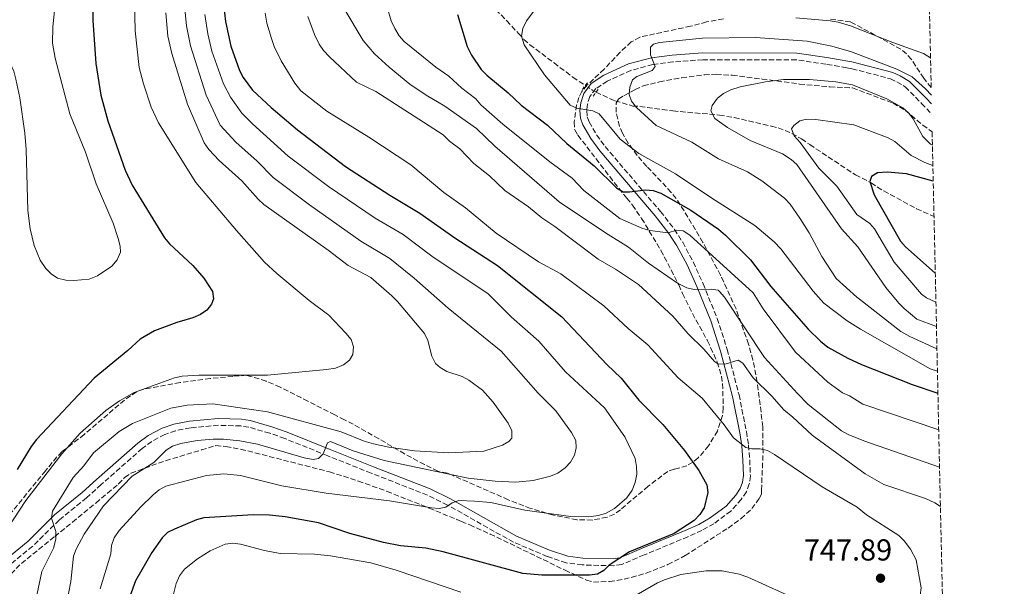
# Model space of a CAD drawing. Units: metres. Extents: x 648285 to 651743, y 4734652 to 4737040.
# Drawn here: x 651418 to 651743, y 4735660 to 4735847 of the extents above; entities that cross this region are included whole.
import ezdxf

# ---------------------------------------------------------------- set-up
doc = ezdxf.new("R2010")
doc.units = ezdxf.units.M
doc.header["$MEASUREMENT"] = 0
for name, pattern in [('DGN Style 2', [1.7399219301090239, 1.043953158065414, -0.6959687720436097]), ('DGN Style 3', [2.435890702152634, 1.739921930109024, -0.6959687720436097]), ('DGN Style 5', [1.217945351076317, 0.5219765790327072, -0.6959687720436097])]:
    doc.linetypes.add(name, pattern=pattern)
for name, color, linetype, lineweight in [('Barranco lineal', 142, 'DGN Style 3', 13), ('Barranco lineal no visto', 142, 'DGN Style 5', 0), ('Camino', 7, 'DGN Style 3', 0), ('Cota de punto acotado terreno', 7, 'Continuous', 0), ('Curva de nivel directora', 30, 'Continuous', 30), ('Curva de nivel intermedia', 30, 'Continuous', 0), ('Margen derecho', 7, 'Continuous', 0), ('Pontón-alcantarilla (pasos de agua)', 1, 'DGN Style 2', 0), ('Punto acotado terreno (símbolo)', 7, 'Continuous', 0), ('Zona arbolada', 92, 'DGN Style 3', 0)]:
    doc.layers.add(name, color=color, linetype=linetype, lineweight=lineweight)
doc.styles.add('Style-Arial', font='arial.ttf')

# ---------------------------------------------------------------- blocks, each defined once
blk = doc.blocks.new('5PATER')
at = {"layer": 'Punto acotado terreno (símbolo)', "linetype": 'Continuous', "lineweight": 0}
h = blk.add_hatch(color=51, dxfattribs=at)
edge = h.paths.add_edge_path()
edge.add_ellipse((0, 0), major_axis=(-0.1095731443231308, -0.1110710700762829), ratio=0.9994222409660317, start_angle=0, end_angle=360)

msp = doc.modelspace()

# ---------------------------------------------------------------- linework, layer by layer
at = {"layer": 'Barranco lineal', "color": 142, "linetype": 'DGN Style 3', "lineweight": 13}
for points in [[(651542.4400000004, 4735887.550000001, 730.9400000000023), (651545.7400000002, 4735883.92, 728.4100000000036), (651548.4400000004, 4735879.99, 726.7200000000012), (651553.5899999999, 4735871.24, 724.7899999999936), (651558.0499999998, 4735865.279999999, 724.0099999999949), (651559.8399999999, 4735863.59, 723.7599999999949), (651562.2800000003, 4735861.82, 723.7599999999949), (651564.7199999997, 4735860.050000001, 723.0399999999936), (651570.29, 4735855.289999999, 721.6900000000023), (651579.0599999997, 4735846.49, 719.779999999999), (651582.9199999999, 4735842.27, 719.4499999999972), (651584.7599999999, 4735840.34, 718.7400000000052), (651586.7400000002, 4735838.560000001, 718.7400000000052), (651594.7000000002, 4735832.529999999, 717.9100000000036), (651598.6399999997, 4735829.57, 717.3000000000029), (651600.9199999999, 4735827.800000001, 716.5800000000019), (651605.0300000003, 4735825.08, 716.5800000000019)], [(651608.5800000001, 4735822.9, 716.5800000000019), (651614.7999999998, 4735820.02, 716.5800000000019), (651620.6500000004, 4735818.32, 716.5800000000019), (651623.0599999997, 4735818.210000001, 714.429999999993), (651630.3700000001, 4735817.189999999, 713.5099999999949), (651633.9000000004, 4735816.689999999, 713.3500000000058), (651649.2999999998, 4735815.33, 709.5200000000042), (651654.1699999999, 4735814.470000001, 709.0099999999949), (651666.4400000004, 4735811.65, 708.779999999999), (651668.7000000002, 4735811.100000001, 708.1100000000006), (651673.1900000004, 4735809.27, 706.7200000000012), (651676.4000000004, 4735807.470000001, 705.8099999999977), (651679.1399999997, 4735805.550000001, 705.8099999999977), (651694.1900000004, 4735795.539999999, 701.4799999999959)], [(651694.1900000004, 4735795.539999999, 701.4799999999959), (651699.3799999999, 4735792.99, 700.3800000000047), (651701.4400000004, 4735791.560000001, 700.3899999999995), (651703.5700000003, 4735790.27, 700.0099999999948), (651714.3899999997, 4735784.369999999, 697.8000000000029), (651720.1600000003, 4735781.82, 696.820000000007)]]:
    msp.add_polyline3d(points, dxfattribs=at)
at = {"layer": 'Barranco lineal no visto', "color": 142, "linetype": 'DGN Style 5', "lineweight": 0, "elevation": 716.5800000000017, "flags": 128}
msp.add_lwpolyline([(651605.0300000003, 4735825.08), (651607.75, 4735823.279999999), (651608.5800000001, 4735822.9)], dxfattribs=at)
at = {"layer": 'Camino', "color": 7, "linetype": 'DGN Style 3', "lineweight": 0}
for points in [[(651693.0500000005, 4735830.640000001, 713.1399999999995), (651691.3200000006, 4735830.960000004, 713.0800000000019), (651684.4499999996, 4735832.130000002, 713.1600000000036), (651674.6799999997, 4735833.570000002, 713.7799999999991), (651643.8200000008, 4735833.609999999, 713.8200000000071), (651633.9400000012, 4735832.869999999, 714.3899999999995), (651627.2800000004, 4735831.990000002, 714.8099999999977), (651620.0499999997, 4735830.08, 715.5299999999991), (651612.2600000021, 4735826.540000002, 717.1600000000037), (651608.4800000002, 4735824.050000002, 718.2500000000001), (651606.510000001, 4735821.430000001, 718.7899999999937), (651605.730000001, 4735818.92, 719.1699999999983), (651605.4699999972, 4735816.82, 719.9600000000065), (651605.6299999983, 4735814.770000001, 721.0099999999949), (651606.2699999998, 4735813.040000001, 721.6799999999931), (651608.7399999973, 4735808.810000002, 722.1699999999984), (651611.5499999991, 4735804.910000003, 722.6300000000047), (651629.8500000008, 4735783.470000002, 728.8600000000007), (651634.4299999987, 4735777.540000002, 730.1399999999995), (651637.1599999999, 4735773.320000002, 731.0099999999949), (651640.64, 4735766.790000001, 732.9199999999984), (651643.89, 4735759.600000001, 734.9700000000012), (651648.5700000006, 4735748.109999999, 736.9600000000065), (651651.8599999985, 4735737.930000001, 739.1399999999995), (651655.760000001, 4735722.9, 742.1499999999943), (651658.2100000008, 4735710.770000001, 744.300000000003), (651658.9100000004, 4735706.32, 745.25), (651659.3199999996, 4735701.420000001, 746.6999999999972), (651659.5000000005, 4735696.120000001, 747.3699999999953), (651659.1600000008, 4735693.45, 747.5299999999987), (651658.1799999995, 4735690.859999999, 747.6999999999972), (651656.5100000021, 4735688.36, 747.8899999999995), (651653.0399999986, 4735684.5, 748.4299999999931), (651647.4799999997, 4735680.32, 749.0500000000029), (651643.519999999, 4735678.100000001, 749.3300000000019), (651638.8899999999, 4735676.030000002, 749.5099999999949), (651624.4400000017, 4735670.01, 750.0500000000029), (651617.0499999999, 4735666.880000004, 750.7599999999949), (651614.3200000008, 4735666.42, 750.9499999999972), (651603.9899999975, 4735666.710000004, 751.1100000000007), (651598.7300000006, 4735667.380000001, 752.0099999999949), (651592.4299999995, 4735669.529999999, 752.3800000000048), (651581.2699999993, 4735674.210000002, 753.1600000000036), (651559.4899999973, 4735686.500000001, 756.1499999999944), (651552.8700000012, 4735689.779999999, 756.9499999999972), (651534.2899999979, 4735697.040000002, 758.6600000000036), (651519.9600000004, 4735702.76, 761.529999999999), (651505.7399999979, 4735708.49, 763.6000000000057), (651500.8000000004, 4735710.250000002, 763.6900000000024), (651493.879999998, 4735712.210000002, 761.9499999999972), (651491.2399999984, 4735712.619999999, 761.5899999999967), (651483.8700000012, 4735712.830000001, 760.8999999999943), (651474.5899999985, 4735711.980000001, 760.7599999999949), (651469.6799999999, 4735711.029999999, 760.9499999999972), (651466.1499999984, 4735709.800000003, 761.179999999993), (651461.8700000002, 4735707.529999999, 760.9600000000065), (651458.6799999984, 4735705.180000001, 760.8200000000071), (651445.1399999999, 4735693.230000001, 761.8699999999955), (651440.2899999997, 4735688.87, 762.6100000000007), (651431.2500000005, 4735681.520000001, 765.1300000000048), (651422.5300000011, 4735672.880000002, 767.5), (651408.7699999991, 4735661.690000001, 770.5099999999949)], [(651693.0500000005, 4735830.640000001, 713.1399999999995), (651705.7899999989, 4735827.300000002, 714.850000000006), (651707.8899999999, 4735826.300000003, 715.2599999999949), (651710.6399999993, 4735824.670000001, 715.0099999999949), (651716.0599999973, 4735819.190000001, 713.9700000000012), (651719.4200000013, 4735815.640000001, 713.6699999999983)]]:
    msp.add_polyline3d(points, dxfattribs=at)
at = {"layer": 'Curva de nivel directora', "color": 30, "linetype": 'Continuous', "lineweight": 30, "flags": 128}
for points, elevation in [([(651442.0499999986, 4735883.070000002), (651442.4299999987, 4735846.58), (651443.3600000007, 4735832.359999999), (651444.9900000002, 4735821.939999999), (651447.3599999994, 4735813.380000001), (651453.0500000003, 4735797.130000001), (651455.3700000005, 4735792.190000001), (651466.0099999999, 4735774.810000001), (651467.7099999986, 4735772.79), (651475.4099999988, 4735765.680000001), (651479.0399999986, 4735761.430000001), (651481.8700000007, 4735757.080000001), (651482.1999999993, 4735754.670000002), (651481.589999999, 4735752.83), (651480.04, 4735750.880000001), (651477.9700000002, 4735749.480000001), (651475.4600000002, 4735748.350000001), (651470.1399999983, 4735746.83), (651462.7199999996, 4735744.080000001), (651457.9699999999, 4735741.32), (651453.8999999998, 4735737.51), (651442.8499999989, 4735728.380000001), (651423.8200000008, 4735708.190000001), (651421.9900000002, 4735705.84), (651417.3700000001, 4735698.220000002)], 775.0000000000002), ([(651485.5299999998, 4735852), (651486.2400000005, 4735846.26), (651487.9500000004, 4735838.050000001), (651490.8400000005, 4735830.050000001), (651492.0099999994, 4735827.750000001), (651495.1299999999, 4735823.590000001), (651501.2499999997, 4735817.800000002), (651509.949999999, 4735810.439999999), (651525.7899999998, 4735798.380000001), (651540.4999999995, 4735788.850000001), (651550.37, 4735782.880000002), (651561.9699999985, 4735774.730000002), (651576.05, 4735765.680000001), (651597.2499999985, 4735748.650000002), (651612.1500000004, 4735732.960000001), (651616.869999999, 4735728.380000001), (651622.6600000003, 4735721.119999999), (651630.5500000004, 4735713.090000001), (651637.779999999, 4735704.490000002), (651642.4699999985, 4735697.9), (651645.1599999996, 4735693.210000001), (651645.4500000002, 4735690.590000001), (651644.2199999986, 4735685.600000001), (651642.8499999985, 4735683.310000001), (651640.9199999995, 4735681.4), (651634.3199999989, 4735677.039999999), (651619.5600000002, 4735671.08), (651612.9199999993, 4735666.630000002), (651611.1699999992, 4735664.830000001), (651608.980000001, 4735663.630000004), (651606.4100000005, 4735663.320000002), (651590.6900000004, 4735663.300000002), (651584.3899999994, 4735663.91), (651558.0900000003, 4735671.060000002), (651552.3799999994, 4735672.28), (651543.9699999985, 4735673.04), (651538.4099999996, 4735674.060000001), (651527.2800000006, 4735677.060000001), (651516.9599999986, 4735680.650000001), (651505.8799999988, 4735682.54), (651500.7800000003, 4735683.15), (651495.4200000004, 4735683.240000002), (651479.0900000001, 4735682.210000001), (651476.6299999993, 4735681.580000001), (651469.3200000002, 4735678.550000003), (651467.0699999994, 4735677.380000001), (651465.27, 4735675.650000001), (651461.8199999989, 4735670.760000001), (651456.440000001, 4735661.410000001), (651454.5700000002, 4735656.300000001)], 750.0000000000001), ([(651562.849999999, 4735848.58), (651565.9800000006, 4735838.02), (651567.3799999999, 4735835.130000001), (651570.6399999986, 4735830.42), (651572.4699999993, 4735828.54), (651579.5599999992, 4735822.699999999), (651583.7799999993, 4735818.560000001), (651592.53, 4735811.980000001), (651598.8899999991, 4735805.970000001), (651607.9399999994, 4735798.520000001), (651615.2599999995, 4735791.279999999), (651617.4999999992, 4735789.930000002), (651619.5699999991, 4735789.92), (651624.9400000002, 4735790.630000001), (651627.4300000002, 4735790.380000001), (651629.9699999993, 4735789.5), (651639.8499999989, 4735783.920000001), (651649.0399999998, 4735777.610000002), (651651.3399999999, 4735775.670000001), (651659.5099999994, 4735767.460000001), (651666.3099999989, 4735758.740000002), (651678.5499999986, 4735744.630000001), (651682.6700000004, 4735740.580000001), (651685.089999999, 4735738.650000002), (651691.6400000001, 4735735), (651696.2200000001, 4735732.880000001), (651712.9500000004, 4735726.26), (651721.4399999996, 4735723.460000002)], 725.0000000000002), ([(651719.8999999996, 4735793.480000001), (651711.1100000008, 4735795.930000001), (651704.6299999988, 4735796.42), (651701.5399999998, 4735796.220000002), (651699.4999999991, 4735795.01), (651698.9400000003, 4735793.380000004), (651700.3899999987, 4735789.02), (651709.1100000005, 4735773.690000001), (651710.7199999997, 4735771.779999999), (651720.5700000002, 4735763.070000002)], 700.0000000000007)]:
    msp.add_lwpolyline(points, dxfattribs=dict(at, elevation=elevation))
at = {"layer": 'Curva de nivel intermedia', "color": 30, "linetype": 'Continuous', "lineweight": 0, "flags": 128}
for points, elevation in [([(651455.6200000007, 4735877.680000001), (651456.3200000003, 4735843.130000001), (651457.6900000004, 4735831.060000001), (651459.1100000021, 4735825.649999999), (651461.7000000004, 4735817.909999999), (651464.0600000008, 4735812.75), (651476.4300000002, 4735793.05), (651489.7899999999, 4735777.189999999), (651499.0900000005, 4735766.779999999), (651503.1500000019, 4735762.990000002), (651513.8499999995, 4735754.079999999), (651520.3700000016, 4735749.169999998), (651525.9100000004, 4735743.319999999), (651527.6699999995, 4735741.180000001), (651528.49, 4735738.810000001), (651528.2000000015, 4735736.249999999), (651527.0900000005, 4735734.359999998), (651525.1500000005, 4735732.779999998), (651522.4700000006, 4735731.66), (651519.5300000012, 4735731.220000001), (651500.0499999993, 4735729.439999999), (651477.4299999994, 4735729.420000001), (651471.8800000016, 4735729.039999999), (651469.3600000005, 4735728.52), (651456.07, 4735723.66), (651451.2199999996, 4735720.939999999), (651446.6300000009, 4735717.67), (651438.2100000009, 4735710.249999999), (651432.2000000004, 4735703.380000001), (651420.3099999994, 4735687.980000001), (651414.3900000006, 4735679.119999998)], 770), ([(651420.3899999999, 4735803.959999999), (651420.9199999995, 4735783.789999999), (651421.7500000009, 4735777.709999999), (651423.0400000009, 4735772.26), (651425.0500000003, 4735767.380000001), (651426.8400000005, 4735764.619999998), (651428.6399999999, 4735762.869999998), (651430.7000000007, 4735761.46), (651433.4200000009, 4735760.74), (651436.1299999999, 4735760.669999998), (651441.13, 4735761.119999997), (651443.9500000008, 4735762.180000001), (651448.6900000017, 4735765.409999999), (651450.4800000021, 4735767.460000001), (651451.4800000011, 4735770), (651451.4000000006, 4735772.07), (651450.8100000005, 4735774.5), (651449.150000002, 4735779.63), (651443.4400000012, 4735792.58), (651439.9499999998, 4735803.019999999), (651434.770000001, 4735815.73), (651429.9699999997, 4735834.15), (651429.0600000002, 4735839.13), (651429.1600000006, 4735844.480000001), (651430.01, 4735852.98)], 780.0000000000001), ([(651404.0700000008, 4735850.279999999), (651408.4200000004, 4735843.24), (651411.4600000002, 4735839.09), (651414.2300000018, 4735834.34), (651416.3100000005, 4735829.800000001), (651416.99, 4735827.17), (651418.2400000017, 4735820.989999999), (651419.9600000007, 4735809.319999999), (651420.3899999999, 4735803.959999999)], 780.0000000000001), ([(651423.8699999999, 4735656.730000001), (651425.5700000009, 4735664.58), (651429.3500000006, 4735672.289999999), (651430.1200000017, 4735675.24), (651430.2000000001, 4735677.739999998), (651428.7500000016, 4735682.100000001), (651429.0500000011, 4735684.429999999), (651435.9100000008, 4735695.54), (651439.4200000003, 4735699.4), (651442.5600000005, 4735703.689999999), (651451.1100000001, 4735710.75), (651455.5, 4735713.449999998), (651468.1900000013, 4735718.509999999), (651473.5500000013, 4735719.439999999), (651482.0600000008, 4735719.91), (651500.1100000021, 4735717.33), (651524.4199999997, 4735710.63), (651531.9700000001, 4735707.59), (651535.0400000013, 4735706.699999998), (651540.0900000005, 4735705.649999999), (651548.5999999997, 4735704.449999999), (651559.9600000011, 4735703.789999997), (651571.5000000015, 4735704.319999999), (651577.6100000001, 4735706.239999999), (651579.7900000017, 4735707.46), (651580.7100000004, 4735708.570000002), (651580.7700000008, 4735710.980000001), (651579.5400000013, 4735713.58), (651574.5700000003, 4735720.48), (651571.0700000002, 4735724.4), (651566.5199999993, 4735727.789999999), (651564.2999999997, 4735728.929999999), (651559.2700000005, 4735730.63), (651557.1000000001, 4735731.88), (651555.4900000008, 4735733.279999998), (651554.370000001, 4735735.679999999), (651552.9699999995, 4735740.880000001), (651551.880000001, 4735743.130000001), (651543.0300000019, 4735753.76), (651541.1200000008, 4735755.599999999), (651534.1400000004, 4735761.63), (651526.7300000007, 4735765.659999999), (651520.1500000004, 4735770.710000001), (651498.8400000001, 4735785.79), (651496.9300000013, 4735787.529999998), (651491.5600000002, 4735793.65), (651484.1100000005, 4735800.32), (651480.7199999995, 4735804), (651479.1600000015, 4735806.13), (651473.6400000007, 4735818.970000001), (651468.5199999999, 4735835.67), (651467.1100000017, 4735841.41), (651466.5000000015, 4735849.13)], 765.0000000000001), ([(651472.8200000004, 4735850.429999999), (651473.3400000012, 4735844.850000001), (651474.6199999999, 4735838.16), (651479.7600000007, 4735821.899999999), (651484.4800000014, 4735811.949999998), (651489.6, 4735806.349999999)], 760), ([(651499.2600000004, 4735848.939999998), (651499.8500000006, 4735845.689999998), (651501.3700000005, 4735840.59), (651502.3000000003, 4735837.980000001), (651504.6000000002, 4735833.279999998), (651509.0999999996, 4735825.9), (651511.070000001, 4735823.32), (651519.6100000017, 4735816.65), (651533.5200000012, 4735808.039999999), (651547.3400000014, 4735798.91), (651558.3400000007, 4735789.76), (651565.4199999995, 4735784.63), (651575.5300000014, 4735776.33), (651589.5500000005, 4735766.789999999), (651596.94, 4735762.91), (651611.1400000001, 4735752.329999999), (651619.1199999999, 4735744.79), (651625.6599999999, 4735739.430000001), (651635.66, 4735728.539999999), (651643.5500000003, 4735721.81), (651650.8700000005, 4735712.939999999), (651653.9400000017, 4735708.740000002), (651658.0000000007, 4735705.459999999), (651659.9600000009, 4735705.089999998), (651662.7300000003, 4735705.089999998), (651665.1500000011, 4735704.46), (651667.5000000002, 4735703.180000001), (651683.2500000015, 4735692.550000002), (651694.7200000002, 4735685.759999999), (651697.8300000017, 4735683.249999999)], 745), ([(651697.0300000014, 4735707.71), (651691.7499999997, 4735709.76), (651689.6200000017, 4735711.060000001), (651678.6100000013, 4735719.76), (651675.0500000007, 4735723.33), (651664.180000001, 4735735.179999999), (651650.9599999998, 4735755.17), (651649.3700000007, 4735757.079999999), (651648.85, 4735757.430000001), (651646.5200000008, 4735757.820000002), (651640.9200000018, 4735757.699999998), (651638.4899999998, 4735758.270000001), (651635.4600000011, 4735759.75), (651625.85, 4735766.42), (651619.2600000005, 4735771.730000001), (651611.6800000012, 4735776.429999999), (651596.4200000014, 4735786.67), (651575.1200000001, 4735805.090000001), (651569.0499999995, 4735810.92), (651558.6, 4735818.220000001), (651552.4300000009, 4735821.859999998), (651547.0700000009, 4735825.539999999), (651540.190000001, 4735831.180000001), (651535.4300000002, 4735835.539999999), (651531.6100000001, 4735839.949999998), (651525.2900000013, 4735850.63)], 735.0000000000001), ([(651696.6400000004, 4735719.81), (651692.2100000002, 4735722.599999999), (651689.89, 4735723.52), (651685.1100000013, 4735727.050000002), (651674.3800000001, 4735736.970000001), (651663.7200000006, 4735751.359999999), (651660.3800000012, 4735756.560000001), (651639.5700000017, 4735775.619999999), (651637.3200000008, 4735777.130000001), (651635.1300000005, 4735777.26), (651632.3200000008, 4735776.42), (651626.3200000015, 4735777.24), (651623.6700000005, 4735777.989999999), (651616.3700000005, 4735781.17), (651604.4700000003, 4735790.380000001), (651600.6799999995, 4735794.429999999), (651593.3400000014, 4735799.88), (651577.7700000011, 4735812.359999999), (651570.4599999998, 4735818.74), (651568.8200000015, 4735820.71), (651564.2300000006, 4735824.159999999), (651559.9299999999, 4735828.189999999), (651555.6800000009, 4735831.119999999), (651545.2100000012, 4735839.630000001), (651543.5700000006, 4735841.509999998), (651542.1300000012, 4735843.899999999), (651540.8600000015, 4735846.49), (651539.8899999993, 4735849.859999998)], 730), ([(651695.8400000001, 4735744.539999999), (651691.4600000014, 4735747.38), (651683.7600000012, 4735753.130000002), (651680.2300000018, 4735757.17), (651669.6000000013, 4735771.119999998), (651667.3500000006, 4735773.449999999), (651660.9900000015, 4735778.869999999), (651646.78, 4735787.88), (651634.7400000015, 4735795.96), (651622.6600000003, 4735802.59), (651616.4800000022, 4735807.41), (651609.570000001, 4735815.71), (651607.4400000009, 4735816.710000001), (651602.2400000019, 4735817.560000001), (651599.9800000021, 4735818.630000001), (651591.550000001, 4735828.58), (651584.8000000007, 4735838.529999998), (651583.9900000016, 4735841.380000001), (651584.4000000006, 4735843.88), (651585.5400000006, 4735846.509999998), (651588.7000000011, 4735850.519999999)], 720), ([(651479.4000000008, 4735848.550000002), (651480.4000000021, 4735842.199999999), (651481.7200000009, 4735836.460000001), (651485.5300000019, 4735825.609999999), (651487.8699999999, 4735821.189999999), (651491.54, 4735815.909999998), (651495.0700000017, 4735812.38), (651506.9400000004, 4735801.789999999), (651520.2100000007, 4735791.78), (651535.6700000014, 4735781.270000001), (651544.8100000012, 4735775.91), (651554.2800000015, 4735768.739999999), (651572.8899999994, 4735756.259999999), (651580.6600000013, 4735748.580000001), (651589.6700000013, 4735740.63), (651598.4300000009, 4735730.489999999), (651611.2899999999, 4735718.619999998), (651618.0500000013, 4735709.060000001), (651621.4300000009, 4735701.859999998), (651621.9600000007, 4735699.199999998), (651621.9800000007, 4735696.7), (651621.4900000013, 4735693.990000002), (651620.480000001, 4735691.4), (651618.7199999996, 4735688.890000001), (651614.6500000015, 4735685.359999998), (651611.7000000011, 4735683.74), (651609.3000000005, 4735683.019999999), (651606.1700000013, 4735682.59), (651600.2400000015, 4735682.649999999), (651585.030000001, 4735684.8), (651573.8399999995, 4735687.279999998), (651568.4500000004, 4735687.789999999), (651563.2200000001, 4735688), (651561.0600000009, 4735687.180000001), (651558.9599999998, 4735685.759999999), (651556.7500000015, 4735685.329999999), (651554.2500000002, 4735685.52), (651540.3699999999, 4735687.84), (651519.4000000015, 4735690.430000001), (651504.8100000003, 4735692.890000001), (651491.1399999999, 4735696.269999999), (651485.6000000011, 4735696.779999998), (651479.9300000005, 4735696.289999999), (651466.4700000002, 4735692.67), (651464.2700000008, 4735691.489999999), (651462.2700000004, 4735689.88), (651458.2900000017, 4735685.890000001), (651451.0400000009, 4735678.05), (651449.4699999995, 4735675.62), (651448.5199999996, 4735673.09), (651448.3200000006, 4735670.42), (651444.8499999995, 4735658.78)], 755), ([(651697.3800000001, 4735696.82), (651679.8899999999, 4735709.55), (651673.570000001, 4735715.560000001), (651670.5700000013, 4735717.9), (651666.5599999992, 4735722.489999999), (651660.3800000012, 4735728.539999999), (651657.0700000009, 4735733.319999998), (651655.4900000006, 4735734.3), (651651.4800000007, 4735733.100000001), (651648.9800000017, 4735733.07), (651647.6699999997, 4735733.929999999), (651644.1600000004, 4735737.98), (651638.9500000002, 4735743.009999998), (651633.8800000009, 4735748.86), (651622.62, 4735759.34), (651615.0300000015, 4735764.470000001), (651609.2800000005, 4735767.689999999), (651594.990000001, 4735778.560000001), (651590.6600000013, 4735781.409999998), (651586.2100000011, 4735784.989999999), (651578.4100000004, 4735790.460000001), (651573.3200000009, 4735795.289999999), (651568.2500000015, 4735799.369999998), (651563.5199999996, 4735804.17), (651560.2000000003, 4735806.730000001), (651558.0200000011, 4735808.84), (651535.8600000015, 4735823.130000001), (651529.4600000001, 4735826.199999999), (651520.5000000013, 4735834.539999999), (651518.5099999999, 4735836.710000002), (651517.1200000017, 4735838.789999999), (651515.5400000014, 4735841.91), (651513.350000001, 4735847.850000001)], 740.0000000000001), ([(651674.4800000007, 4735847.42), (651685.850000001, 4735846.509999998), (651688.4800000018, 4735846.019999999), (651692.5900000001, 4735844.779999998)], 720), ([(651692.5900000001, 4735844.779999998), (651706.4999999997, 4735839.269999999), (651716.6699999997, 4735835.71), (651719.01, 4735834.279999999)], 720), ([(651695.5100000015, 4735754.54), (651694.6200000019, 4735755.190000001), (651687.8400000003, 4735761.34), (651683.1200000019, 4735768.61), (651678.9100000008, 4735776.449999999), (651675.8900000011, 4735781.289999999), (651672.6800000013, 4735785.939999999), (651670.7600000014, 4735787.869999998), (651663.3400000005, 4735793.57), (651658.5700000006, 4735796.57), (651649.0100000009, 4735800.84), (651640.1399999994, 4735806.329999999), (651628.3700000012, 4735811.850000001), (651621.9400000006, 4735817.779999999), (651620.2300000006, 4735819.869999999), (651619.5100000009, 4735822.08), (651619.7600000012, 4735824.51), (651620.5599999991, 4735826.939999999), (651621.9800000007, 4735828.05), (651627.1200000016, 4735830.100000001), (651628.0899999995, 4735831.4), (651626.5499999995, 4735835.220000001), (651626.5100000014, 4735837.730000001), (651627.5300000008, 4735838.739999999), (651629.4999999999, 4735839.269999999), (651643.7300000013, 4735840.779999999), (651661.1800000013, 4735840.989999999), (651678.2500000015, 4735839.77), (651686.4600000012, 4735838.06), (651692.8700000017, 4735836.269999999)], 715.0000000000001), ([(651692.8700000017, 4735836.269999999), (651707.8699999999, 4735830.46), (651712.9300000003, 4735827.930000001), (651717.3, 4735823.98), (651719.2800000004, 4735821.869999997)], 715.0000000000002), ([(651694.9600000017, 4735771.75), (651689.6500000008, 4735777.709999999), (651674.8600000007, 4735798.98), (651673.0200000011, 4735800.66), (651670.1199999999, 4735802.560000001), (651659.4400000002, 4735806.880000001), (651651.920000001, 4735811.199999999), (651647.8100000005, 4735814.17), (651646.5000000007, 4735816.74), (651646.8600000006, 4735818.52), (651648.650000001, 4735820.92), (651650.6600000004, 4735822.399999999), (651653.0200000008, 4735823.619999998), (651656.0899999996, 4735824.689999999), (651664.5099999995, 4735826.3), (651670.4200000016, 4735827.039999997), (651679.0499999993, 4735827.08), (651687.7100000007, 4735826.359999998), (651693.2200000006, 4735825.350000001)], 710.0000000000001), ([(651693.2200000006, 4735825.350000001), (651704.5900000008, 4735820.67), (651709.8099999999, 4735817.67), (651711.7000000009, 4735816.01), (651713.2499999999, 4735814.039999999), (651716.4400000017, 4735808.220000001), (651718.980000001, 4735805.759999999), (651719.6400000004, 4735805.33)], 710.0000000000001), ([(651694.6100000007, 4735782.449999998), (651688.0700000006, 4735791.8), (651682.1100000016, 4735797.819999999), (651675.9600000004, 4735806.250000001), (651673.9900000012, 4735808.45), (651673.1200000017, 4735810.75), (651673.8400000016, 4735811.900000001), (651675.8200000018, 4735813.42), (651678.0500000003, 4735813.939999999), (651681.1100000002, 4735813.880000002), (651693.6500000019, 4735812.09)], 705), ([(651693.6500000019, 4735812.09), (651705.04, 4735807.859999999), (651707.1800000013, 4735806.630000001), (651712.6399999997, 4735801.949999998), (651717.070000002, 4735799.679999999), (651719.79, 4735798.67)], 705), ([(651489.6, 4735806.349999999), (651496.7000000011, 4735800.090000001), (651501.9300000013, 4735794.659999999), (651513.9800000013, 4735785.630000001), (651530.8700000005, 4735773.689999999), (651540.4500000003, 4735767.990000002), (651548.4800000013, 4735761.42), (651559.6900000008, 4735751.58), (651577.2200000013, 4735737.3), (651589.4700000001, 4735723.470000001), (651595.2200000011, 4735717.61), (651600.4699999995, 4735710.48), (651601.8399999995, 4735707.84), (651602.0300000019, 4735705.380000001), (651601.4200000016, 4735702.949999999), (651600.140000001, 4735700.679999999), (651598.4100000008, 4735698.759999999), (651595.9100000019, 4735697.02), (651593.5400000003, 4735696.019999998), (651587.7500000012, 4735694.640000002), (651582.0899999995, 4735694.09), (651575.2099999996, 4735694.34), (651566.3100000013, 4735695.34), (651538.6300000009, 4735701.21), (651528.32, 4735704.349999999), (651520.8200000009, 4735707.529999999), (651519.8399999996, 4735707.02), (651518.4600000007, 4735703.449999998), (651516.8600000002, 4735701.890000001), (651515.1400000014, 4735701.57), (651512.2200000001, 4735702.119999998), (651496.8100000008, 4735706.579999999), (651490.9600000011, 4735707.750000001), (651485.5000000006, 4735708.230000001), (651482.120000001, 4735708.2), (651476.79, 4735707.82), (651471.5000000016, 4735706.82), (651468.73, 4735705.909999998), (651466.5700000009, 4735704.65), (651462.4800000006, 4735700.58), (651455.3700000005, 4735696.029999999), (651445.9000000021, 4735686.199999999), (651439.4900000016, 4735676.82), (651436.9000000011, 4735671.949999999), (651435.9800000002, 4735669.609999999), (651435.1200000019, 4735661.259999999), (651433.5500000005, 4735653.270000001)], 760), ([(651694.6100000007, 4735782.449999998), (651698.9300000013, 4735779.550000002), (651700.5499999997, 4735777.720000001), (651706.9900000015, 4735766.690000001), (651716.0700000006, 4735756.16), (651717.7000000002, 4735754.91), (651720.7800000003, 4735753.480000001)], 705), ([(651694.9600000017, 4735771.75), (651704.2700000012, 4735758.38), (651708.4900000012, 4735753.130000002), (651710.2700000004, 4735751.380000001), (651714.5000000016, 4735747.930000001), (651720.9600000012, 4735745.51)], 710.0000000000001), ([(651695.5100000015, 4735754.54), (651709.1600000019, 4735743.869999999), (651712.1800000014, 4735742.189999998), (651721.12, 4735738.119999997)], 715.0000000000002), ([(651695.8400000001, 4735744.539999999), (651718.9299999995, 4735731.539999999), (651721.280000001, 4735730.739999999)], 720), ([(651696.6400000004, 4735719.81), (651721.7100000001, 4735711.289999999)], 730), ([(651697.0300000014, 4735707.71), (651721.9800000006, 4735698.970000001)], 735.0000000000001), ([(651697.3800000001, 4735696.82), (651703.5500000014, 4735693.309999999), (651717.2900000011, 4735688.66), (651720.4000000004, 4735687.24), (651722.2700000011, 4735686)], 740.0000000000002), ([(651697.8300000017, 4735683.249999999), (651708.5300000014, 4735676.38), (651710.3200000018, 4735674.659999998), (651712.4200000007, 4735671.930000001), (651714.2500000013, 4735668.38), (651715.8600000006, 4735659.150000001), (651715.6000000013, 4735656.67), (651714.6400000001, 4735653.109999999), (651712.9200000013, 4735650.279999999), (651710.8200000003, 4735648.9), (651707.5400000013, 4735648.13), (651698.9600000004, 4735648.470000002)], 745), ([(651563.8500000003, 4735657.759999999), (651542.5600000003, 4735664.969999999), (651534.240000001, 4735667.350000001), (651520.9200000016, 4735669.759999999), (651515.5400000014, 4735670.210000001), (651504.2300000014, 4735670.529999998), (651499.0700000004, 4735671.489999999), (651491.2000000003, 4735673.579999999), (651488.5700000017, 4735673.880000001), (651486.0999999996, 4735673.59), (651481.1700000011, 4735671.34), (651476.9000000019, 4735668.680000001), (651472.7000000019, 4735665.350000001), (651470.9899999998, 4735663.13), (651469.8900000001, 4735660.600000001), (651468.7500000001, 4735655.720000001)], 745.0000000000001), ([(651682.0500000013, 4735652.05), (651658.6199999999, 4735662.699999998), (651655.8500000006, 4735663.65), (651650.2000000001, 4735664.720000001), (651644.8900000014, 4735664.759999999), (651636.5600000009, 4735663.55), (651631.1500000017, 4735661.8), (651628.8600000006, 4735660.789999999), (651621.8500000011, 4735656.71)], 745.0000000000001)]:
    msp.add_lwpolyline(points, dxfattribs=dict(at, elevation=elevation))
at = {"layer": 'Margen derecho', "color": 7, "linetype": 'Continuous', "lineweight": 0}
msp.add_polyline3d([(651719.3399999986, 4735818.990000002, 713.8200000000071), (651717.6800000002, 4735820.75, 713.9700000000012), (651712.0399999984, 4735826.460000001, 715.0099999999949), (651708.9499999994, 4735828.290000002, 715.2599999999949), (651706.5599999977, 4735829.42, 714.850000000006), (651692.979999999, 4735832.930000001, 713.1300000000047), (651691.7199999985, 4735833.170000001, 713.0800000000019), (651684.8099999973, 4735834.350000001, 713.1600000000036), (651674.8399999985, 4735835.820000002, 713.7799999999991), (651643.729999999, 4735835.86, 713.8200000000071), (651633.7100000011, 4735835.110000002, 714.3899999999995), (651626.8500000013, 4735834.199999999, 714.8099999999977), (651619.2899999997, 4735832.210000002, 715.5299999999991), (651611.1600000003, 4735828.52, 717.1600000000037), (651606.909999999, 4735825.710000002, 718.2500000000001), (651604.4799999993, 4735822.470000002, 718.7899999999937), (651603.5199999983, 4735819.4, 719.1699999999983), (651603.2099999997, 4735816.87, 719.9600000000065), (651603.4099999988, 4735814.279999999, 721.0099999999949), (651604.2299999989, 4735812.070000002, 721.6799999999931), (651606.8500000008, 4735807.58, 722.1699999999984), (651609.7800000012, 4735803.52, 722.6300000000047), (651628.1000000007, 4735782.050000003, 728.8600000000007), (651632.589999999, 4735776.240000002, 730.1399999999995), (651635.2199999975, 4735772.180000001, 731.0099999999949), (651638.6200000016, 4735765.800000001, 732.9199999999984), (651641.8200000002, 4735758.720000002, 734.9700000000012), (651646.4600000004, 4735747.34, 736.9600000000065), (651649.6999999993, 4735737.300000002, 739.1399999999995), (651653.5700000006, 4735722.4, 742.1499999999943), (651656.0000000002, 4735710.37, 744.300000000003), (651656.6799999997, 4735706.050000002, 745.25), (651657.0700000009, 4735701.290000001, 746.6999999999972), (651657.2499999997, 4735696.230000001, 747.3699999999953), (651656.9600000014, 4735694, 747.5299999999987), (651656.1700000024, 4735691.900000001, 747.6999999999972), (651654.7300000007, 4735689.750000001, 747.8899999999995), (651651.510000002, 4735686.17, 748.4299999999931), (651646.2500000005, 4735682.210000001, 749.0500000000029), (651642.5100000009, 4735680.11, 749.3300000000019), (651637.989999997, 4735678.100000001, 749.5099999999949), (651623.57, 4735672.080000003, 750.0500000000029), (651616.4200000018, 4735669.07, 750.7599999999949), (651614.1700000011, 4735668.670000001, 750.9499999999972), (651604.1700000009, 4735668.960000001, 751.1100000000007), (651599.2399999979, 4735669.590000002, 752.0099999999949), (651593.2199999985, 4735671.630000004, 752.3800000000048), (651582.2600000016, 4735676.230000001, 753.1600000000036), (651560.5399999979, 4735688.49, 756.1499999999944), (651553.780000001, 4735691.840000001, 756.9499999999972), (651535.1200000016, 4735699.130000002, 758.6600000000036), (651520.8000000007, 4735704.850000001, 761.529999999999), (651506.5300000014, 4735710.600000001, 763.6000000000057), (651501.48, 4735712.380000002, 763.6900000000024), (651494.3599999986, 4735714.410000001, 761.9499999999972), (651491.4400000017, 4735714.869999999, 761.5899999999967), (651483.7999999997, 4735715.08, 760.8999999999943), (651474.2699999989, 4735714.210000004, 760.7599999999949), (651469.0899999999, 4735713.210000001, 760.9499999999972), (651465.2499999999, 4735711.87, 761.179999999993), (651460.6700000024, 4735709.440000001, 760.9600000000065), (651457.2600000014, 4735706.930000001, 760.8200000000071), (651443.6400000001, 4735694.910000003, 761.8699999999955), (651438.8199999989, 4735690.58, 762.6100000000007), (651429.7399999973, 4735683.199999999, 765.1300000000048), (651421.0200000001, 4735674.550000002, 767.5), (651407.3500000021, 4735663.430000002, 770.5099999999949)], dxfattribs=at)
at = {"layer": 'Pontón-alcantarilla (pasos de agua)', "color": 1, "linetype": 'DGN Style 2', "lineweight": 0, "extrusion": (0.09768483769895875, 0.1299158756066531, 0.9867013417184983), "elevation": 679617.8435465476, "flags": 128}
msp.add_lwpolyline([(2325309.506616307, -4121124.895521637), (2325309.506616307, -4121128.217704655)], dxfattribs=at)
at = {"layer": 'Pontón-alcantarilla (pasos de agua)', "color": 1, "linetype": 'DGN Style 2', "lineweight": 0, "extrusion": (0.09768483773482241, 0.1299158756165187, 0.9867013417136488), "elevation": 679617.9071811996, "flags": 128}
msp.add_lwpolyline([(2325305.359674639, -4121125.281041176), (2325305.359674639, -4121128.603224194)], dxfattribs=at)
at = {"layer": 'Zona arbolada', "color": 92, "linetype": 'DGN Style 3', "lineweight": 0}
for points in [[(651704.79, 4736481.16, 770.820000000007), (651719.2199999997, 4735824.41, 718.9199999999983), (651716.7999999998, 4735827.470000001, 719.1499999999943), (651712.6699999999, 4735833.720000001, 720.7400000000052), (651711.1100000005, 4735835.59, 721.3000000000029), (651709.2100000001, 4735837.08, 721.75), (651692.5499999998, 4735846.15, 724.4100000000036), (651685.6799999997, 4735847.039999999, 724.4100000000036)], [(651650.6200000001, 4735847.119999999, 723.070000000007), (651645.0599999997, 4735846.09, 722.2599999999949), (651642.7300000006, 4735845.42, 721.6100000000006), (651639.7800000003, 4735844.710000001, 721.5399999999936), (651623, 4735841.07, 722.2599999999949), (651620.1600000003, 4735839.51, 721.5399999999936), (651616.5, 4735836.07, 720.9100000000036), (651611.2100000001, 4735830.49, 720.7100000000065), (651607.7599999999, 4735827.16, 721.5200000000042), (651605.6299999999, 4735825.279999999, 722.9799999999959), (651603.8600000005, 4735823.130000001, 725.1300000000047), (651602.8799999999, 4735821.17, 725.9499999999972), (651602.1100000005, 4735818.619999999, 726.0899999999965), (651601.3600000005, 4735813.100000001, 725.929999999993), (651601.5, 4735810.449999999, 726.570000000007), (651602.5700000003, 4735808.66, 728.7200000000012), (651605.5599999997, 4735804.800000001, 730.5599999999977), (651610.04, 4735798.930000001, 732.5500000000029), (651613.0499999998, 4735795.01, 733.3600000000006), (651616.0700000003, 4735791.130000001, 733.75), (651618.7300000006, 4735787.84, 733.75), (651620.5700000003, 4735785.609999999, 733.029999999999), (651623.6100000005, 4735781.189999999, 734.3699999999953), (651629.9699999997, 4735770.630000001, 737.4700000000012), (651635.9000000004, 4735759.189999999, 740.929999999993), (651637.1500000004, 4735756.350000001, 743.0800000000019), (651640.3499999996, 4735749.789999999, 744.2899999999936), (651645.3799999999, 4735740.730000001, 744.5899999999965), (651648.5899999999, 4735733.730000001, 744.7200000000012), (651649.9800000006, 4735728.980000001, 745.1499999999943), (651650.3499999996, 4735726.59, 745.5500000000029), (651650.5599999997, 4735718.619999999, 747.3899999999995), (651650.3399999999, 4735716.109999999, 747.8600000000006), (651648.6299999999, 4735710.930000001, 748.679999999993), (651645.7300000006, 4735706.039999999, 749.4600000000065), (651642.2599999999, 4735702.050000001, 750.3600000000006), (651640.5099999999, 4735700.600000001, 750.9100000000036), (651638.5199999996, 4735699.449999999, 751.6999999999972), (651634.3200000003, 4735698.33, 756.0099999999949), (651632.2300000006, 4735697.600000001, 757.3399999999965), (651625.7400000002, 4735692.689999999, 757.4400000000023), (651616.6100000005, 4735684.939999999, 757.4400000000023), (651614.6100000005, 4735683.449999999, 757.4400000000023), (651612.1900000004, 4735682.439999999, 757.5), (651607.2999999998, 4735681.51, 757.9100000000036), (651602.2199999997, 4735681.630000001, 758.5200000000042), (651594.5599999997, 4735683.130000001, 759.3699999999953), (651586.9299999997, 4735685.369999999, 759.6000000000058), (651579.5700000003, 4735688.25, 759.75), (651561.3200000003, 4735696.24, 761.6199999999953), (651559.4900000002, 4735696.980000001, 761.75), (651556.3200000003, 4735697.680000001, 761.75), (651551.8700000001, 4735699.850000001, 762.2100000000065), (651545.3200000003, 4735703.42, 763.3500000000058), (651536.79, 4735708.41, 765.5), (651528.3600000005, 4735713.17, 768.0399999999936), (651525.4699999997, 4735714.66, 768.929999999993), (651522.2800000003, 4735716.27, 770.3699999999953), (651520.0999999996, 4735717.34, 770.8300000000019), (651513.4199999999, 4735720.83, 770.8999999999943), (651504.2800000003, 4735725.430000001, 769.7200000000012), (651499.6399999997, 4735727.380000001, 769.4499999999972), (651497.3099999997, 4735728.210000001, 769.570000000007), (651493.1600000003, 4735729.350000001, 770.3699999999953), (651488.6600000003, 4735728.99, 771.779999999999), (651481.1600000003, 4735728.289999999, 772.6699999999983), (651471.2100000001, 4735726.970000001, 773.1499999999943), (651459.2000000002, 4735724.75, 773.2400000000052), (651456.8399999999, 4735723.92, 773.2299999999959), (651452.8499999996, 4735721.189999999, 773.2899999999936), (651439.5599999997, 4735709.810000001, 773.8699999999953), (651432.2699999996, 4735704.130000001, 773.9600000000065), (651430.4900000002, 4735702.380000001, 773.9600000000065), (651426.7400000002, 4735697.82, 774.1100000000006), (651415.7199999997, 4735684.27, 775.3600000000006)], [(651650.6200000001, 4735847.119999999, 723.070000000007), (651645.0599999997, 4735846.09, 722.2599999999949), (651642.7300000006, 4735845.42, 721.6100000000006), (651639.7800000003, 4735844.710000001, 721.5399999999936), (651623, 4735841.07, 722.2599999999949), (651620.1600000003, 4735839.51, 721.5399999999936), (651616.5, 4735836.07, 720.9100000000036), (651611.2100000001, 4735830.49, 720.7100000000065), (651607.7599999999, 4735827.16, 721.5200000000042), (651605.6299999999, 4735825.279999999, 722.9799999999959), (651603.8600000005, 4735823.130000001, 725.1300000000047), (651602.8799999999, 4735821.17, 725.9499999999972), (651602.1100000005, 4735818.619999999, 726.0899999999965), (651601.3600000005, 4735813.100000001, 725.929999999993), (651601.5, 4735810.449999999, 726.570000000007), (651602.5700000003, 4735808.66, 728.7200000000012), (651605.5599999997, 4735804.800000001, 730.5599999999977), (651610.04, 4735798.930000001, 732.5500000000029), (651613.0499999998, 4735795.01, 733.3600000000006), (651616.0700000003, 4735791.130000001, 733.75), (651618.7300000006, 4735787.84, 733.75), (651620.5700000003, 4735785.609999999, 733.029999999999), (651623.6100000005, 4735781.189999999, 734.3699999999953), (651629.9699999997, 4735770.630000001, 737.4700000000012), (651635.9000000004, 4735759.189999999, 740.929999999993), (651637.1500000004, 4735756.350000001, 743.0800000000019), (651640.3499999996, 4735749.789999999, 744.2899999999936), (651645.3799999999, 4735740.730000001, 744.5899999999965), (651648.5899999999, 4735733.730000001, 744.7200000000012), (651649.9800000006, 4735728.980000001, 745.1499999999943), (651650.3499999996, 4735726.59, 745.5500000000029), (651650.5599999997, 4735718.619999999, 747.3899999999995), (651650.3399999999, 4735716.109999999, 747.8600000000006), (651648.6299999999, 4735710.930000001, 748.679999999993), (651645.7300000006, 4735706.039999999, 749.4600000000065), (651642.2599999999, 4735702.050000001, 750.3600000000006), (651640.5099999999, 4735700.600000001, 750.9100000000036), (651638.5199999996, 4735699.449999999, 751.6999999999972), (651634.3200000003, 4735698.33, 756.0099999999949), (651632.2300000006, 4735697.600000001, 757.3399999999965), (651625.7400000002, 4735692.689999999, 757.4400000000023), (651616.6100000005, 4735684.939999999, 757.4400000000023), (651614.6100000005, 4735683.449999999, 757.4400000000023), (651612.1900000004, 4735682.439999999, 757.5), (651607.2999999998, 4735681.51, 757.9100000000036), (651602.2199999997, 4735681.630000001, 758.5200000000042), (651594.5599999997, 4735683.130000001, 759.3699999999953), (651586.9299999997, 4735685.369999999, 759.6000000000058), (651579.5700000003, 4735688.25, 759.75), (651561.3200000003, 4735696.24, 761.6199999999953), (651559.4900000002, 4735696.980000001, 761.75), (651556.3200000003, 4735697.680000001, 761.75), (651551.8700000001, 4735699.850000001, 762.2100000000065), (651545.3200000003, 4735703.42, 763.3500000000058), (651536.79, 4735708.41, 765.5), (651528.3600000005, 4735713.17, 768.0399999999936), (651525.4699999997, 4735714.66, 768.929999999993), (651522.2800000003, 4735716.27, 770.3699999999953), (651520.0999999996, 4735717.34, 770.8300000000019), (651513.4199999999, 4735720.83, 770.8999999999943), (651504.2800000003, 4735725.430000001, 769.7200000000012), (651499.6399999997, 4735727.380000001, 769.4499999999972), (651497.3099999997, 4735728.210000001, 769.570000000007), (651493.1600000003, 4735729.350000001, 770.3699999999953), (651488.6600000003, 4735728.99, 771.779999999999), (651481.1600000003, 4735728.289999999, 772.6699999999983), (651471.2100000001, 4735726.970000001, 773.1499999999943), (651459.2000000002, 4735724.75, 773.2400000000052), (651456.8399999999, 4735723.92, 773.2299999999959), (651452.8499999996, 4735721.189999999, 773.2899999999936), (651439.5599999997, 4735709.810000001, 773.8699999999953), (651432.2699999996, 4735704.130000001, 773.9600000000065), (651430.4900000002, 4735702.380000001, 773.9600000000065), (651426.7400000002, 4735697.82, 774.1100000000006), (651415.7199999997, 4735684.27, 775.3600000000006)], [(651692.5499999998, 4735846.15, 724.4100000000036), (651685.6799999997, 4735847.039999999, 724.4100000000036)], [(651719.2199999997, 4735824.41, 718.9199999999983), (651716.7999999998, 4735827.470000001, 719.1499999999943), (651712.6699999999, 4735833.720000001, 720.7400000000052), (651711.1100000005, 4735835.59, 721.3000000000029), (651709.2100000001, 4735837.08, 721.75), (651692.5499999998, 4735846.15, 724.4100000000036)], [(651415.3700000001, 4735663.789999999, 769.8699999999953), (651418.7999999998, 4735667.220000001, 768.5399999999936), (651429.8499999996, 4735676.09, 764.8099999999977), (651435.6500000004, 4735680.789999999, 764.4400000000023), (651443.3600000005, 4735687.16, 765.1300000000047), (651447.2100000001, 4735690.380000001, 765.179999999993), (651450.8099999997, 4735693.439999999, 764.6199999999953), (651452.8899999997, 4735695.58, 763.9100000000036), (651454.9699999997, 4735696.970000001, 763.1900000000023), (651464.1100000005, 4735700.350000001, 760.7100000000065), (651471.0999999996, 4735702.57, 759.2200000000012), (651478.25, 4735704.680000001, 758.3000000000029), (651483.0199999996, 4735706.119999999, 758.1699999999983), (651486.3200000003, 4735705.859999999, 758.1100000000006), (651491.1900000004, 4735704.960000001, 757.9799999999959), (651520.4900000002, 4735697.480000001, 757.3300000000019), (651530.0700000003, 4735694.42, 756.7100000000065), (651539.5300000003, 4735691.01, 755.779999999999), (651553.4400000004, 4735685.49, 754.3999999999943), (651562.5300000003, 4735681.74, 753.8899999999995), (651564.1100000005, 4735681.09, 753.8500000000058), (651566.8399999999, 4735679.930000001, 754.570000000007), (651573.5700000003, 4735676.91, 754.679999999993), (651598.3399999999, 4735664.970000001, 751.6499999999943), (651605.3799999999, 4735661.720000001, 751.6999999999972), (651607.7400000002, 4735661.050000001, 752.3699999999953), (651613.0300000003, 4735661.210000001, 752.1300000000047), (651617.8499999996, 4735661.949999999, 751.5599999999977), (651625.0999999996, 4735663.949999999, 750.5), (651632.2999999998, 4735666.83, 749.6900000000023), (651637.9900000002, 4735669.810000001, 749.5399999999936), (651652.1699999999, 4735678.9, 749.75), (651656.4299999997, 4735682.02, 749.8699999999953), (651659.9900000002, 4735685.300000001, 750.0200000000042), (651662.5499999998, 4735688.77, 750.1900000000023), (651663.2100000001, 4735690.199999999, 750.2599999999949), (651663.1900000004, 4735691.41, 750.9799999999959), (651663.2699999996, 4735693.850000001, 750.7100000000065), (651663.6900000004, 4735703.710000001, 748.9400000000023), (651663.6200000001, 4735712.34, 746.7100000000065), (651661.79, 4735727.109999999, 744.0899999999965), (651660.3399999999, 4735734.41, 742.8699999999953), (651658.9100000003, 4735739.680000001, 741.9199999999983), (651654.7800000003, 4735751.289999999, 739.529999999999), (651649.6799999997, 4735762.430000001, 736.9700000000012), (651643.8600000005, 4735773.230000001, 734.3999999999943), (651636.3799999999, 4735785.710000001, 731.5899999999965), (651635.0300000003, 4735787.710000001, 732.3000000000029), (651633.3200000003, 4735789.789999999, 731.9100000000036), (651631.75, 4735791.57, 731.1699999999983), (651625.3099999997, 4735798.380000001, 726.8899999999995), (651622.1699999999, 4735801.970000001, 725.3800000000047), (651619.1799999997, 4735806.039999999, 725.1300000000047), (651617.3200000003, 4735809.350000001, 725.1300000000047), (651616.3200000003, 4735811.630000001, 724.7100000000065), (651615.2000000002, 4735816.25, 722.5899999999965), (651615.2199999997, 4735819.25, 721.5399999999936), (651615.9500000002, 4735820.619999999, 721.5399999999936), (651617.7400000002, 4735821.699999999, 720.820000000007), (651621.4699999997, 4735823.720000001, 718.6699999999983), (651624.1600000003, 4735824.970000001, 717.9499999999972), (651629.4500000002, 4735826.279999999, 716.7400000000052), (651636.8499999996, 4735827.65, 716.0099999999949), (651644.2699999996, 4735828.58, 715.570000000007), (651648.2000000002, 4735828.82, 715.0800000000019), (651653.5199999996, 4735828.470000001, 714.029999999999), (651663.3799999999, 4735827.24, 712.8800000000047), (651675.7599999999, 4735825.58, 711.8699999999953), (651685.7199999997, 4735824.630000001, 711.5099999999949), (651693.2800000003, 4735824.300000001, 711.4900000000052), (651706.6299999999, 4735819.25, 713.429999999993), (651710.7300000006, 4735816.82, 713.2400000000052), (651716.4199999999, 4735812, 712.529999999999), (651719.54, 4735809.800000001, 712.3899999999995), (651743.3600000005, 4734726.380000001, 692)], [(651617.3200000003, 4735809.350000001, 725.1300000000047), (651616.3200000003, 4735811.630000001, 724.7100000000065), (651615.2000000002, 4735816.25, 722.5899999999965), (651615.2199999997, 4735819.25, 721.5399999999936), (651615.9500000002, 4735820.619999999, 721.5399999999936), (651617.7400000002, 4735821.699999999, 720.820000000007), (651621.4699999997, 4735823.720000001, 718.6699999999983), (651624.1600000003, 4735824.970000001, 717.9499999999972), (651629.4500000002, 4735826.279999999, 716.7400000000052), (651636.8499999996, 4735827.65, 716.0099999999949), (651644.2699999996, 4735828.58, 715.570000000007), (651648.2000000002, 4735828.82, 715.0800000000019), (651653.5199999996, 4735828.470000001, 714.029999999999), (651663.3799999999, 4735827.24, 712.8800000000047), (651675.7599999999, 4735825.58, 711.8699999999953), (651685.7199999997, 4735824.630000001, 711.5099999999949), (651693.2800000003, 4735824.300000001, 711.4900000000052)], [(651693.2800000003, 4735824.300000001, 711.4900000000052), (651706.6299999999, 4735819.25, 713.429999999993), (651710.7300000006, 4735816.82, 713.2400000000052), (651716.4199999999, 4735812, 712.529999999999), (651719.54, 4735809.800000001, 712.3899999999995)], [(651415.3700000001, 4735663.789999999, 769.8699999999953), (651418.7999999998, 4735667.220000001, 768.5399999999936), (651429.8499999996, 4735676.09, 764.8099999999977), (651435.6500000004, 4735680.789999999, 764.4400000000023), (651443.3600000005, 4735687.16, 765.1300000000047), (651447.2100000001, 4735690.380000001, 765.179999999993), (651450.8099999997, 4735693.439999999, 764.6199999999953), (651452.8899999997, 4735695.58, 763.9100000000036), (651454.9699999997, 4735696.970000001, 763.1900000000023), (651464.1100000005, 4735700.350000001, 760.7100000000065), (651471.0999999996, 4735702.57, 759.2200000000012), (651478.25, 4735704.680000001, 758.3000000000029), (651483.0199999996, 4735706.119999999, 758.1699999999983), (651486.3200000003, 4735705.859999999, 758.1100000000006), (651491.1900000004, 4735704.960000001, 757.9799999999959), (651520.4900000002, 4735697.480000001, 757.3300000000019), (651530.0700000003, 4735694.42, 756.7100000000065), (651539.5300000003, 4735691.01, 755.779999999999), (651553.4400000004, 4735685.49, 754.3999999999943), (651562.5300000003, 4735681.74, 753.8899999999995), (651564.1100000005, 4735681.09, 753.8500000000058), (651566.8399999999, 4735679.930000001, 754.570000000007), (651573.5700000003, 4735676.91, 754.679999999993), (651598.3399999999, 4735664.970000001, 751.6499999999943), (651605.3799999999, 4735661.720000001, 751.6999999999972), (651607.7400000002, 4735661.050000001, 752.3699999999953), (651613.0300000003, 4735661.210000001, 752.1300000000047), (651617.8499999996, 4735661.949999999, 751.5599999999977), (651625.0999999996, 4735663.949999999, 750.5), (651632.2999999998, 4735666.83, 749.6900000000023), (651637.9900000002, 4735669.810000001, 749.5399999999936), (651652.1699999999, 4735678.9, 749.75), (651656.4299999997, 4735682.02, 749.8699999999953), (651659.9900000002, 4735685.300000001, 750.0200000000042), (651662.5499999998, 4735688.77, 750.1900000000023), (651663.2100000001, 4735690.199999999, 750.2599999999949), (651663.1900000004, 4735691.41, 750.9799999999959), (651663.2699999996, 4735693.850000001, 750.7100000000065), (651663.6900000004, 4735703.710000001, 748.9400000000023), (651663.6200000001, 4735712.34, 746.7100000000065), (651661.79, 4735727.109999999, 744.0899999999965), (651660.3399999999, 4735734.41, 742.8699999999953), (651658.9100000003, 4735739.680000001, 741.9199999999983), (651654.7800000003, 4735751.289999999, 739.529999999999), (651649.6799999997, 4735762.430000001, 736.9700000000012), (651643.8600000005, 4735773.230000001, 734.3999999999943), (651636.3799999999, 4735785.710000001, 731.5899999999965), (651635.0300000003, 4735787.710000001, 732.3000000000029), (651633.3200000003, 4735789.789999999, 731.9100000000036), (651631.75, 4735791.57, 731.1699999999983), (651625.3099999997, 4735798.380000001, 726.8899999999995), (651622.1699999999, 4735801.970000001, 725.3800000000047), (651619.1799999997, 4735806.039999999, 725.1300000000047), (651617.3200000003, 4735809.350000001, 725.1300000000047)]]:
    msp.add_polyline3d(points, dxfattribs=at)

# ---------------------------------------------------------------- block references
at = {"layer": 'Punto acotado terreno (símbolo)', "color": 7, "linetype": 'Continuous', "lineweight": 0, "xscale": 10, "yscale": 10, "zscale": 10}
msp.add_blockref('5PATER', (651702.4899999975, 4735662.32, 747.89), dxfattribs=at)

# ---------------------------------------------------------------- texts
at = {"layer": 'Cota de punto acotado terreno', "color": 7, "linetype": 'Continuous', "lineweight": 0, "style": 'Style-Arial'}
msp.add_text('747.89', height=7.000000000000002, dxfattribs=at).set_placement((651677.1700000024, 4735668.16, 747.8899999999995))

doc.saveas('drawing.dxf')
